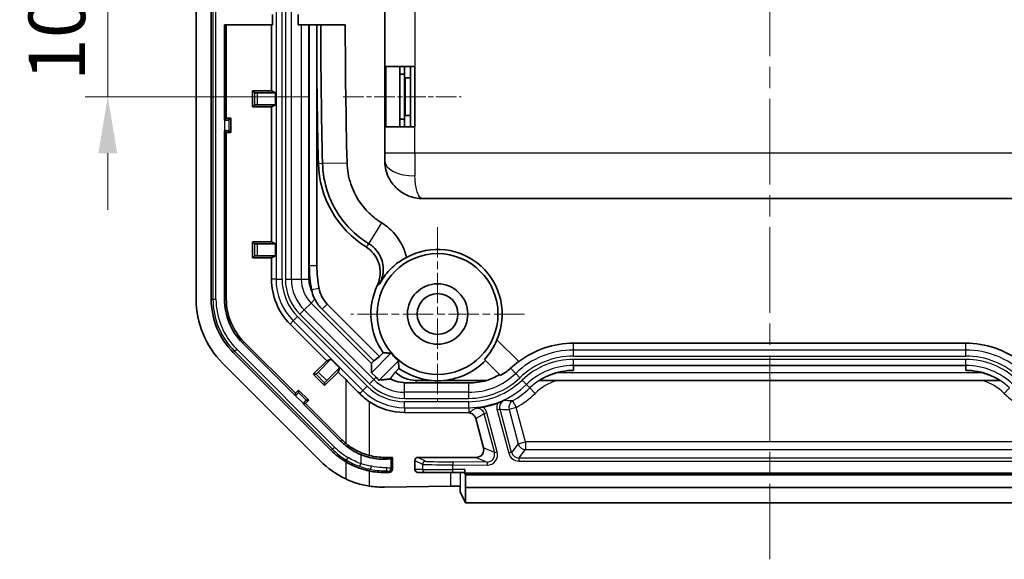
# Model space of a CAD drawing. Units: millimetres. Extents: x 1273 to 3649, y 1006 to 1427.
# Drawn here: x 3412 to 3477, y 1190 to 1226 of the extents above; entities that cross this region are included whole.
import ezdxf

# ---------------------------------------------------------------- set-up
doc = ezdxf.new("R2010")
doc.units = ezdxf.units.MM
doc.linetypes.add('CHAIN', pattern=[0.3543, 0.2362, -0.0295, 0.0591, -0.0295])
for name, color, linetype, lineweight in [('Center Mark (ISO)', 131, 'Continuous', 18), ('Centerline (ISO)', 131, 'Continuous', 18), ('Dimension (ISO)', 7, 'Continuous', 18), ('Visible (ISO)', 7, 'Continuous', 35), ('Visible Narrow (ISO)', 7, 'Continuous', 25)]:
    doc.layers.add(name, color=color, linetype=linetype, lineweight=lineweight)
doc.styles.add('Note Text (TK)', font='txt')
doc.dimstyles.new('Default - Method 1b (TK)', dxfattribs={"dimscale": 1.5, "dimtxt": 2.5, "dimasz": 2.5, "dimexe": 1, "dimexo": 1.5, "dimgap": 1, "dimtad": 1, "dimtoh": 1, "dimrnd": 1e-08, "dimdsep": 46, "dimtxsty": 'Note Text (TK)', "dimcen": 0.09, "dimdle": 5, "dimclrd": 100, "dimclre": 100, "dimclrt": 7, "dimadec": 1, "dimazin": 1, "dimtfac": 1, "dimtmove": 0, "dimatfit": 3, "dimfxl": 1, "dimtolj": 1, "dimlwd": -1, "dimlwe": -1, "dimarcsym": 0})

# ---------------------------------------------------------------- blocks, each defined once
blk = doc.blocks.new('*D192')
at = {"layer": 'Defpoints', "color": 0}
for p in [(3433.314, 1231.64), (3417.711, 1221.14), (3433.314, 1221.14)]:
    blk.add_point(p, dxfattribs=at)
at = {"layer": 'Dimension (ISO)', "color": 100}
for p, q in [((3417.711, 1235.39), (3417.711, 1239.14)), ((3431.064, 1231.64), (3416.211, 1231.64)), ((3417.711, 1231.64), (3417.711, 1221.14)), ((3431.064, 1221.14), (3416.211, 1221.14)), ((3417.711, 1217.39), (3417.711, 1213.64))]:
    blk.add_line(p, q, dxfattribs=at)
for points in [[(3417.086, 1235.39), (3418.336, 1235.39), (3417.711, 1231.64)], [(3417.086, 1217.39), (3418.336, 1217.39), (3417.711, 1221.14)]]:
    blk.add_solid(points, dxfattribs=at)
at = {"layer": 'Dimension (ISO)', "color": 7, "insert": (3414.336, 1222.171), "char_height": 3.75, "attachment_point": 4, "rotation": 90, "style": 'Note Text (TK)'}
blk.add_mtext('\\A1;10.5', dxfattribs=at)

msp = doc.modelspace()

# ---------------------------------------------------------------- linework, layer by layer
at = {"layer": 'Center Mark (ISO)', "linetype": 'CHAIN', "ltscale": 8.519156}
for p, q in [((3439.5643, 1212.4896), (3439.5643, 1200.9896)), ((3445.3143, 1206.7396), (3433.8143, 1206.7396))]:
    msp.add_line(p, q, dxfattribs=at)
at = {"layer": 'Centerline (ISO)', "linetype": 'CHAIN', "ltscale": 23.990969}
msp.add_line((3461.5643, 1322.9896), (3461.5643, 1190.4896), dxfattribs=at)
at = {"layer": 'Centerline (ISO)', "linetype": 'CHAIN', "ltscale": 5.778179}
msp.add_line((3433.3143, 1221.1396), (3441.1143, 1221.1396), dxfattribs=at)
at = {"layer": 'Visible (ISO)'}
for p, q in [((3423.5643, 1305.7543), (3423.5643, 1207.7249)), ((3424.5643, 1207.7249), (3424.5643, 1305.7543)), ((3436.0643, 1235.3896), (3436.0643, 1217.3896)), ((3428.6199, 1226.5896), (3428.6199, 1225.8896)), ((3430.3357, 1225.8896), (3430.3357, 1226.5896)), ((3425.442, 1225.8896), (3425.442, 1219.5896)), ((3428.6199, 1225.8896), (3425.442, 1225.8896)), ((3425.5643, 1219.7118), (3425.5643, 1225.8896)), ((3428.5588, 1225.8896), (3428.5588, 1221.5205)), ((3430.3357, 1225.8896), (3433.4462, 1225.8896)), ((3431.0643, 1225.8896), (3431.0643, 1209.9396)), ((3431.5643, 1209.9396), (3431.5643, 1222.5804)), ((3436.1278, 1219.1396), (3436.1278, 1223.1396)), ((3438.0643, 1223.1396), (3436.1278, 1223.1396)), ((3437.0643, 1222.6396), (3437.0643, 1223.1396)), ((3437.0643, 1222.6396), (3437.0643, 1219.6396)), ((3437.0643, 1222.6396), (3437.3643, 1222.6396)), ((3437.3643, 1222.6396), (3437.3643, 1223.1396)), ((3437.3643, 1222.6396), (3437.3643, 1219.6396)), ((3437.7643, 1219.1396), (3437.7643, 1223.1396)), ((3438.0643, 1223.1396), (3438.0643, 1219.1396)), ((3437.4127, 1222.3796), (3437.3643, 1222.3796)), ((3437.7643, 1222.3796), (3437.4127, 1222.3796)), ((3427.2934, 1220.4587), (3427.2934, 1221.5205)), ((3427.2934, 1221.5205), (3428.5588, 1221.5205)), ((3427.4225, 1221.3913), (3427.2934, 1221.5205)), ((3427.6225, 1221.3896), (3428.8206, 1221.3896)), ((3428.5588, 1221.5205), (3428.8206, 1221.3896)), ((3428.8206, 1221.3896), (3428.8206, 1220.5896)), ((3427.4225, 1220.5879), (3427.2934, 1220.4587)), ((3428.8206, 1220.5896), (3427.6225, 1220.5896)), ((3428.8206, 1220.5896), (3428.5588, 1220.4587)), ((3428.5588, 1220.4587), (3427.2934, 1220.4587)), ((3428.5588, 1220.4587), (3428.5588, 1211.5205)), ((3437.4127, 1219.8996), (3437.3643, 1219.8996)), ((3437.7643, 1219.8996), (3437.4127, 1219.8996)), ((3425.442, 1219.5896), (3425.5643, 1219.7118)), ((3425.442, 1219.5896), (3425.4523, 1219.5896)), ((3425.5643, 1219.7118), (3425.8643, 1219.7118)), ((3425.7522, 1219.5997), (3425.8643, 1219.7118)), ((3425.8643, 1219.7118), (3425.8643, 1218.7674)), ((3437.0643, 1219.1396), (3437.0643, 1219.6396)), ((3437.0643, 1219.6396), (3437.3643, 1219.6396)), ((3437.3643, 1219.1396), (3437.3643, 1219.6396)), ((3425.442, 1218.8896), (3425.442, 1207.7249)), ((3425.4523, 1218.8896), (3425.442, 1218.8896)), ((3425.5643, 1218.7674), (3425.442, 1218.8896)), ((3425.5643, 1207.7249), (3425.5643, 1218.7674)), ((3425.8643, 1218.7674), (3425.5643, 1218.7674)), ((3425.7522, 1218.8795), (3425.8643, 1218.7674)), ((3436.1278, 1219.1396), (3438.0643, 1219.1396)), ((3436.0643, 1216.8896), (3436.0643, 1217.3896)), ((3438.5643, 1214.3896), (3484.5643, 1214.3896)), ((3427.2934, 1210.4587), (3427.2934, 1211.5205)), ((3427.2934, 1211.5205), (3428.5588, 1211.5205)), ((3427.4225, 1211.3913), (3427.2934, 1211.5205)), ((3428.5588, 1211.5205), (3428.8206, 1211.3896)), ((3427.6225, 1211.3896), (3428.8206, 1211.3896)), ((3428.8206, 1211.3896), (3428.8206, 1210.5896)), ((3427.4225, 1210.5879), (3427.2934, 1210.4587)), ((3428.5588, 1210.4587), (3427.2934, 1210.4587)), ((3428.8206, 1210.5896), (3427.6225, 1210.5896)), ((3428.8206, 1210.5896), (3428.5588, 1210.4587)), ((3428.5588, 1210.4587), (3428.5588, 1209.0504)), ((3431.9178, 1207.0573), (3435.3334, 1203.6417)), ((3432.2572, 1207.3967), (3435.7202, 1203.9337)), ((3429.7906, 1206.0767), (3432.2205, 1203.6467)), ((3430.1446, 1201.4877), (3426.7358, 1204.8965)), ((3444.9399, 1203.5853), (3443.4897, 1205.0355)), ((3426.6494, 1204.81), (3430.1446, 1201.3149)), ((3448.5643, 1204.811), (3474.5643, 1204.811)), ((3432.514, 1197.7041), (3426.0287, 1204.1893)), ((3431.3257, 1202.7519), (3432.2205, 1203.6467)), ((3431.651, 1202.8921), (3432.4982, 1203.7393)), ((3432.2205, 1203.6467), (3432.4982, 1203.7393)), ((3432.4982, 1203.7393), (3433.0639, 1203.1736)), ((3436.4744, 1204.1447), (3435.1821, 1202.8524)), ((3435.3334, 1203.6417), (3435.7202, 1203.9337)), ((3435.6868, 1202.3672), (3436.9694, 1203.6497)), ((3435.7202, 1203.9337), (3435.9638, 1204.1774)), ((3442.6769, 1203.727), (3443.7345, 1202.6694)), ((3425.3216, 1203.4822), (3431.8069, 1196.997)), ((3433.0639, 1203.1736), (3432.2167, 1202.3264)), ((3433.0639, 1203.1736), (3432.9713, 1202.8959)), ((3435.1821, 1202.8524), (3435.1821, 1203.4705)), ((3437.0021, 1203.1392), (3436.7587, 1202.8958)), ((3448.5643, 1203.3327), (3448.5643, 1203.3396)), ((3448.5643, 1203.3396), (3474.5643, 1203.3396)), ((3448.5643, 1203.0167), (3448.5643, 1203.3327)), ((3448.5643, 1202.9992), (3448.5643, 1203.0167)), ((3474.5643, 1203.3327), (3474.5643, 1203.3396)), ((3474.5643, 1203.3327), (3474.5643, 1203.0167)), ((3474.5643, 1203.0167), (3474.5643, 1202.9992)), ((3431.5084, 1202.7519), (3431.3257, 1202.7519)), ((3432.0765, 1202.0011), (3431.3257, 1202.7519)), ((3432.9713, 1202.8959), (3432.0765, 1202.0011)), ((3432.9713, 1202.8959), (3433.4748, 1202.3924)), ((3435.4849, 1202.5495), (3435.1821, 1202.8524)), ((3436.456, 1202.4943), (3436.4053, 1202.4437)), ((3438.1427, 1202.3396), (3439.1544, 1202.3396)), ((3439.9741, 1202.3396), (3442.8218, 1202.3396)), ((3446.3165, 1202.3396), (3476.812, 1202.3396)), ((3430.1446, 1201.4877), (3430.3567, 1201.6999)), ((3430.3567, 1201.6999), (3431.0245, 1201.032)), ((3430.3567, 1201.5413), (3430.3567, 1201.6999)), ((3432.0765, 1202.1837), (3432.0765, 1202.0011)), ((3441.6245, 1202.1739), (3438.1427, 1202.1739)), ((3430.1446, 1201.3149), (3430.1446, 1201.4877)), ((3430.1446, 1201.3149), (3430.1518, 1201.3222)), ((3431.0245, 1201.032), (3430.8124, 1200.8199)), ((3430.866, 1201.032), (3431.0245, 1201.032)), ((3430.6468, 1200.8272), (3430.6395, 1200.8199)), ((3430.6395, 1200.8199), (3433.1347, 1198.3248)), ((3430.8124, 1200.8199), (3430.6395, 1200.8199)), ((3433.2211, 1198.4112), (3430.8124, 1200.8199)), ((3437.375, 1200.2162), (3441.6158, 1200.1915)), ((3442.6058, 1197.8715), (3442.0904, 1199.8183)), ((3436.5643, 1197.2396), (3436.0495, 1197.2396)), ((3436.4829, 1197.1592), (3436.5643, 1197.2396)), ((3436.5643, 1196.4372), (3436.5643, 1197.2396)), ((3442.1264, 1197.2396), (3438.2631, 1197.2396)), ((3438.0643, 1197.0385), (3438.0643, 1196.4396)), ((3441.3665, 1196.1896), (3441.3665, 1196.4396)), ((3436.0495, 1196.2396), (3436.3644, 1196.2396)), ((3438.2621, 1196.2396), (3438.7645, 1196.2396)), ((3440.5634, 1196.2396), (3438.7645, 1196.2396)), ((3440.5634, 1196.2396), (3441.363, 1196.2396)), ((3441.3665, 1196.1896), (3441.4189, 1196.0848)), ((3441.3665, 1196.1896), (3481.762, 1196.1896)), ((3441.4189, 1196.0848), (3441.4189, 1195.2396)), ((3441.4189, 1196.0848), (3481.7096, 1196.0848)), ((3440.4191, 1195.3418), (3436.0495, 1195.269)), ((3441.0643, 1195.3238), (3441.0643, 1194.9095)), ((3441.4189, 1195.2396), (3441.4102, 1194.2396)), ((3481.7096, 1195.2396), (3441.4189, 1195.2396)), ((3441.4102, 1194.2396), (3441.0771, 1194.9058)), ((3481.7184, 1194.2396), (3441.4102, 1194.2396))]:
    msp.add_line(p, q, dxfattribs=at)
for radius in [4, 2, 1.35]:
    msp.add_circle((3439.5643, 1206.7396), radius, dxfattribs=at)
for centre, radius, start, end in [((3824.3268, 1226.3896), 392.781, 180.555659, 181.410785), ((3437.6143, 1222.9841), 0.25, 141.538933, 180), ((3438.3813, 1216.8846), 6.7185, 181.410785, 238.053145), ((3439.5643, 1206.7396), 4.2794, 336.533356, 118.815504), ((3439.5643, 1209.9396), 8.5, 180, 190.842808), ((3439.5643, 1209.9396), 8, 180, 190.842808), ((3432.7643, 1209.0504), 4.2055, 180, 225), ((3433.6714, 1208.8109), 2.5, 190.842808, 193.883274), ((3433.6714, 1208.8109), 2, 190.842808, 225), ((3439.5643, 1206.7396), 4.419, 154.67128, 215.437223), ((3429.5643, 1207.7249), 6, 180, 225), ((3429.5643, 1207.7249), 5, 180, 225), ((3429.5643, 1207.7249), 4.1222, 180, 225), ((3429.5643, 1207.7249), 4, 180, 225), ((3448.5643, 1198.8396), 5.9714, 90, 127.369668), ((3474.5643, 1198.8396), 5.9714, 52.630332, 90), ((3439.5643, 1206.7396), 4.0349, 220.023754, 229.976246), ((3439.5643, 1206.7396), 4.419, 275.321917, 315.916848), ((3439.5643, 1206.7396), 4.419, 234.562777, 264.678083), ((3448.5643, 1198.8396), 4.1596, 90, 105.924336), ((3474.5643, 1198.8396), 4.1596, 74.075664, 90), ((3437.375, 1204.4396), 2.673, 225, 230.833449), ((3437.375, 1204.4396), 2.219, 244.087329, 250.369987), ((3438.1427, 1204.3396), 2.5, 227.570407, 232.752751), ((3438.1427, 1204.3396), 2, 226.211209, 270), ((3441.6245, 1206.0396), 3.8889, 287.930781, 301.752972), ((3441.6245, 1206.0396), 5.5436, 279.792819, 290.240848), ((3436.0495, 1201.2396), 4, 225, 229.932702), ((3436.0495, 1201.2396), 4.1222, 225, 229.932702), ((3436.0495, 1201.2396), 5, 225, 239.005917), ((3436.0495, 1201.2396), 4, 255.617015, 270), ((3436.0495, 1201.2396), 6, 225, 244.58798), ((3436.0495, 1201.2396), 5, 258.537778, 270)]:
    msp.add_arc(centre, radius, start, end, dxfattribs=at)
for centre, major_axis, ratio, start_param, end_param in [((3427.6225, 1221.3913), (-0.2, 0), 0.0087269, 0.0087266, 1.5707963), ((3427.6225, 1220.5879), (0.2, 0), 0.0087269, 1.5707963, 3.132866), ((3425.4523, 1219.6001), (-0.3, 0), 0.0349208, 1.5707963, 3.1066861), ((3425.4523, 1218.8791), (0.3, 0), 0.0349208, 0.0349066, 1.5707963), ((3427.6225, 1211.3913), (-0.2, 0), 0.0087269, 0.0087266, 1.5707963), ((3427.6225, 1210.5879), (0.2, 0), 0.0087269, 1.5707963, 3.132866), ((3439.4571, 1206.6324), (-3.0685, -3.0685), 0.9993901, 1.6220341, 1.9789079), ((3435.5358, 1203.8235), (-0.3536, -0.3536), 0.0349208, 5.2867173, 6.2482787), ((3448.416, 1198.6913), (4.2472, 4.2472), 0.9993901, 1.4030833, 1.5174814), ((3441.7236, 1206.1387), (2.8371, 2.8371), 0.9993901, 4.4524436, 4.6590741), ((3431.6498, 1202.8933), (-0.1414, -0.1414), 0.0087269, 0.0087266, 1.5707963), ((3432.218, 1202.3251), (0.1414, 0.1414), 0.0087269, 1.5707963, 3.132866), ((3433.4748, 1202.269), (4.9996, -5.0011), 0.0123407, 1.3969761, 1.5831402), ((3439.5643, 1206.1976), (0, 3.8802), 0.9901963, 3.0347101, 3.2484752), ((3441.6245, 1206.6673), (0, 4.4934), 0.9901963, 3.1415927, 3.4140388), ((3430.1444, 1201.3296), (-0.2121, -0.2121), 0.0349208, 1.5707963, 3.1066861), ((3430.6542, 1200.8198), (0.2121, 0.2121), 0.0349208, 0.0349066, 1.5707963), ((3437.3996, 1204.4396), (4.2236, 0), 0.9999831, 4.1241454, 4.7065706), ((3442.129, 1197.7397), (0.0938, 0.4915), 0.9862492, 3.3276407, 5.1652144), ((3434.4841, 1197.1849), (-2, 0.0233), 0.034916, 2.4701946, 3.107093), ((3438.2621, 1197.0396), (0.0434, 0.1954), 0.9877857, 0.2160682, 1.7920694), ((3436.3618, 1196.4397), (0.1856, -0.0823), 0.9828149, 5.1360748, 6.6940276), ((3438.2621, 1196.4396), (0, 0.2), 0.9890962, 1.5707963, 3.1415927), ((3441.363, 1196.4396), (0, -0.2), 0.0174551, 0, 1.5707963), ((3435.95, 1201.2396), (5.9723, 0), 0.9998611, 4.5621204, 4.7290564), ((3440.5772, 1195.3181), (0.5, 0), 0.05, 0.2281544, 1.8925469), ((3440.5772, 1194.9055), (0.5, 0), 0.0349208, 0.0174533, 0.2281544)]:
    msp.add_ellipse(centre, major_axis=major_axis, ratio=ratio, start_param=start_param, end_param=end_param, dxfattribs=at)
for points, weights in [([(3431.5643, 1222.5804), (3431.5643, 1224.2351), (3431.5643, 1225.8896)], [1, 1.00002042748, 1.00002310891]), ([(3436.7587, 1202.8958), (3436.6239, 1202.7171), (3436.456, 1202.4943)], [1, 1.00612047571, 1.00000883806]), ([(3438.1427, 1202.1739), (3437.7676, 1202.1739), (3437.375, 1202.1902)], [1.0663915082, 1.0663915082, 1.04223902427])]:
    msp.add_rational_spline(points, weights, degree=2, dxfattribs=at)
for points, degree in [([(3431.8209, 1225.8896), (3431.8248, 1222.8349), (3431.8643, 1219.7816), (3431.9396, 1216.726)], 3), ([(3433.5643, 1216.766), (3433.4894, 1219.8083), (3433.45, 1222.8482), (3433.4462, 1225.8896)], 3), ([(3431.2444, 1208.211), (3431.2881, 1208.0342), (3431.3512, 1207.8687), (3431.4302, 1207.7163)], 3), ([(3435.9638, 1204.1774), (3436.2246, 1204.1556), (3436.4744, 1204.1447)], 2), ([(3436.9694, 1203.6497), (3436.9802, 1203.3999), (3437.0021, 1203.1392)], 2), ([(3436.4053, 1202.4437), (3436.065, 1202.3864), (3435.6868, 1202.3672)], 2)]:
    msp.add_open_spline(points, degree=degree, dxfattribs=at)
for points, knots in [([(3431.9396, 1216.726), (3431.9555, 1216.0818), (3432.0686, 1215.4405), (3432.6027, 1213.8529), (3433.1698, 1212.9573), (3434.2477, 1211.9196), (3434.6179, 1211.6335), (3435.0148, 1211.3903)], [10.99216583, 10.99216583, 10.99216583, 10.99216583, 11.13663966, 11.13663966, 11.36779779, 11.36779779, 11.47216771, 11.47216771, 11.47216771, 11.47216771]), ([(3435.8639, 1212.7761), (3435.5671, 1212.9579), (3435.2903, 1213.1719), (3434.4843, 1213.9478), (3434.0602, 1214.6176), (3433.6608, 1215.8047), (3433.5762, 1216.2843), (3433.5643, 1216.766)], [-11.47216771, -11.47216771, -11.47216771, -11.47216771, -11.36779779, -11.36779779, -11.13663966, -11.13663966, -10.99216583, -10.99216583, -10.99216583, -10.99216583]), ([(3436.0643, 1216.8896), (3436.0643, 1216.7324), (3436.0792, 1216.5794), (3436.1495, 1216.2001), (3436.2231, 1215.9872), (3436.4432, 1215.535), (3436.6075, 1215.3124), (3437.0327, 1214.8835), (3437.3134, 1214.7022), (3437.9138, 1214.4526), (3438.2402, 1214.3896), (3438.5643, 1214.3896)], [0, 0, 0, 0, 0.01089184, 0.01089184, 0.02831878, 0.02831878, 0.05193905, 0.05193905, 0.0837032, 0.0837032, 0.11738026, 0.11738026, 0.11738026, 0.11738026]), ([(3437.5017, 1210.4891), (3437.4999, 1210.4966), (3437.4982, 1210.5041), (3437.4328, 1210.7854), (3437.3371, 1211.0516), (3437.212, 1211.3033), (3437.187, 1211.3536), (3437.1608, 1211.4033), (3437.1061, 1211.5015), (3437.0776, 1211.55), (3437.0481, 1211.5977), (3436.86, 1211.9013), (3436.6266, 1212.1768), (3436.204, 1212.5472), (3436.0388, 1212.6689), (3435.8639, 1212.7761)], [-11.76104302, -11.76104302, -11.76104302, -11.76104302, -11.75872643, -11.75872643, -11.67444327, -11.67444327, -11.67444327, -11.65758664, -11.65758664, -11.64073001, -11.64073001, -11.64073001, -11.53360218, -11.53360218, -11.47216771, -11.47216771, -11.47216771, -11.47216771]), ([(3435.57, 1208.6301), (3435.6826, 1208.8679), (3435.7476, 1209.1255), (3435.7746, 1209.6493), (3435.7369, 1209.9106), (3435.5753, 1210.3685), (3435.4657, 1210.5657), (3435.1852, 1210.9153), (3435.0165, 1211.0651), (3434.8263, 1211.1837)], [0, 0, 0, 0, 0.07892584, 0.07892584, 0.15737997, 0.15737997, 0.22462346, 0.22462346, 0.29186701, 0.29186701, 0.29186701, 0.29186701]), ([(3435.0148, 1211.3903), (3435.1112, 1211.3315), (3435.2023, 1211.2647), (3435.4351, 1211.061), (3435.5634, 1210.9093), (3435.6667, 1210.742), (3435.6829, 1210.7157), (3435.6985, 1210.689), (3435.7285, 1210.6348), (3435.7429, 1210.6074), (3435.7566, 1210.5796), (3435.8251, 1210.4409), (3435.8773, 1210.2939), (3435.9463, 1209.9916), (3435.9632, 1209.8363), (3435.9619, 1209.681), (3435.9607, 1209.5256), (3435.9414, 1209.3702), (3435.8679, 1209.0677), (3435.8137, 1208.9205), (3435.7434, 1208.7812), (3435.7379, 1208.7702), (3435.7322, 1208.7593), (3435.7265, 1208.7484)], [11.47216771, 11.47216771, 11.47216771, 11.47216771, 11.53360218, 11.53360218, 11.64073001, 11.64073001, 11.64073001, 11.65758664, 11.65758664, 11.67444327, 11.67444327, 11.67444327, 11.75872643, 11.75872643, 11.84300959, 11.84300959, 11.84300959, 11.92729275, 11.92729275, 12.01157592, 12.01157592, 12.01157592, 12.01820508, 12.01820508, 12.01820508, 12.01820508]), ([(3437.5017, 1210.4891), (3437.2444, 1210.3572), (3436.995, 1210.196), (3436.4836, 1209.7797), (3436.2417, 1209.5226), (3435.9819, 1209.17), (3435.9219, 1209.0819), (3435.8334, 1208.9392), (3435.8031, 1208.8878), (3435.7576, 1208.8065), (3435.7419, 1208.7776), (3435.7265, 1208.7484)], [0, 0, 0, 0, 0.11304781, 0.11304781, 0.24819503, 0.24819503, 0.2899466, 0.2899466, 0.31257199, 0.31257199, 0.32488273, 0.32488273, 0.32488273, 0.32488273]), ([(3431.4302, 1207.7163), (3431.4338, 1207.7093), (3431.4374, 1207.7024), (3431.5664, 1207.4595), (3431.7352, 1207.2399), (3431.9178, 1207.0573)], [0.325835879, 0.325835879, 0.325835879, 0.325835879, 0.328109298, 0.328109298, 0.405564265, 0.405564265, 0.405564265, 0.405564265]), ([(3437.375, 1202.1902), (3437.3349, 1202.1918), (3437.2951, 1202.1946), (3437.2557, 1202.1983), (3437.0536, 1202.2174), (3436.8399, 1202.2655), (3436.6296, 1202.3495)], [-0.01831432, -0.01831432, -0.01831432, -0.01831432, 0, 0, 0, 0.09403258, 0.09403258, 0.09403258, 0.09403258]), ([(3447.423, 1202.8396), (3447.1558, 1202.7634), (3446.9022, 1202.6609), (3446.6261, 1202.5206), (3446.5693, 1202.4901), (3446.4661, 1202.4318), (3446.4196, 1202.4039), (3446.3652, 1202.3705), (3446.3472, 1202.3592), (3446.3228, 1202.3437), (3446.3165, 1202.3396), (3446.3165, 1202.3396)], [-0.38595616, -0.38595616, -0.38595616, -0.38595616, -0.30727516, -0.30727516, -0.28827321, -0.28827321, -0.26927126, -0.26927126, -0.25863738, -0.25863738, -0.2480035, -0.2480035, -0.2480035, -0.2480035]), ([(3476.812, 1202.3396), (3476.812, 1202.3396), (3476.8057, 1202.3437), (3476.7813, 1202.3592), (3476.7633, 1202.3705), (3476.709, 1202.4039), (3476.6625, 1202.4318), (3476.5592, 1202.4901), (3476.5024, 1202.5206), (3476.2264, 1202.6609), (3475.9727, 1202.7634), (3475.7055, 1202.8396)], [0.2480035, 0.2480035, 0.2480035, 0.2480035, 0.25863738, 0.25863738, 0.26927126, 0.26927126, 0.28827321, 0.28827321, 0.30727516, 0.30727516, 0.38595616, 0.38595616, 0.38595616, 0.38595616]), ([(3435.0559, 1200.926), (3434.9703, 1200.9831), (3434.8875, 1201.0429), (3434.6675, 1201.2135), (3434.5305, 1201.334), (3434.4003, 1201.4648)], [2.717301204, 2.717301204, 2.717301204, 2.717301204, 2.74800439, 2.74800439, 2.802798841, 2.802798841, 2.802798841, 2.802798841]), ([(3443.5424, 1200.8383), (3443.579, 1200.8518), (3443.6153, 1200.8655), (3443.7659, 1200.9238), (3443.8733, 1200.969), (3443.9724, 1201.0139), (3443.9731, 1201.0142), (3443.9737, 1201.0145)], [0, 0, 0, 0, 0.011672957, 0.011672957, 0.049937372, 0.049937372, 0.050196536, 0.050196536, 0.050196536, 0.050196536]), ([(3442.1058, 1200.5135), (3442.1066, 1200.5135), (3442.1073, 1200.5136), (3442.2069, 1200.5235), (3442.307, 1200.536), (3442.4538, 1200.5579), (3442.5084, 1200.5666), (3442.5674, 1200.5767)], [-0.000263289, -0.000263289, -0.000263289, -0.000263289, 0, 0, 0.035717205, 0.035717205, 0.049516441, 0.049516441, 0.049516441, 0.049516441]), ([(3442.0904, 1199.8183), (3442.0742, 1199.8796), (3442.0467, 1199.9368), (3441.9714, 1200.0398), (3441.9235, 1200.0839), (3441.8307, 1200.1413), (3441.7893, 1200.1597), (3441.7038, 1200.1844), (3441.6599, 1200.1909), (3441.6158, 1200.1915)], [0, 0, 0, 0, 0.019085261, 0.019085261, 0.038983626, 0.038983626, 0.053087516, 0.053087516, 0.067003956, 0.067003956, 0.067003956, 0.067003956]), ([(3433.3961, 1198.0849), (3433.6397, 1197.8801), (3433.9057, 1197.7037), (3434.2857, 1197.5094), (3434.3841, 1197.4637), (3434.4841, 1197.4219)], [0, 0, 0, 0, 0.09546392, 0.09546392, 0.12802462, 0.12802462, 0.12802462, 0.12802462]), ([(3435.0559, 1197.365), (3434.8258, 1197.424), (3434.5986, 1197.5048), (3434.1864, 1197.6931), (3433.973, 1197.8121), (3433.6691, 1198.0226), (3433.569, 1198.0992), (3433.4748, 1198.1784)], [1.73924434, 1.73924434, 1.73924434, 1.73924434, 1.8098294, 1.8098294, 1.8771217, 1.8771217, 1.91174397, 1.91174397, 1.91174397, 1.91174397]), ([(3435.024, 1197.2404), (3434.8747, 1197.2789), (3434.7242, 1197.3272), (3434.5448, 1197.397), (3434.5144, 1197.4093), (3434.4841, 1197.4219)], [-0.191007533, -0.191007533, -0.191007533, -0.191007533, -0.142929714, -0.142929714, -0.133066228, -0.133066228, -0.133066228, -0.133066228]), ([(3436.0495, 1197.1232), (3435.9048, 1197.1185), (3435.7298, 1197.1227), (3435.3723, 1197.1642), (3435.2009, 1197.1948), (3435.024, 1197.2404)], [-0.12664818, -0.12664818, -0.12664818, -0.12664818, -0.05680364, -0.05680364, 0, 0, 0, 0]), ([(3433.4748, 1196.9535), (3433.5254, 1196.9231), (3433.5759, 1196.894), (3433.9894, 1196.6648), (3434.407, 1196.4976), (3434.9009, 1196.3727), (3434.9786, 1196.355), (3435.0559, 1196.3393)], [0.49481751, 0.49481751, 0.49481751, 0.49481751, 0.51195777, 0.51195777, 0.63669706, 0.63669706, 0.66000269, 0.66000269, 0.66000269, 0.66000269]), ([(3433.4748, 1195.8201), (3433.6986, 1195.7138), (3433.9328, 1195.6207), (3434.4662, 1195.4486), (3434.7675, 1195.3791), (3435.0559, 1195.3355)], [1.45995875, 1.45995875, 1.45995875, 1.45995875, 1.53046663, 1.53046663, 1.61897969, 1.61897969, 1.61897969, 1.61897969])]:
    msp.add_open_spline(points, degree=3, knots=knots, dxfattribs=at)
at = {"layer": 'Visible Narrow (ISO)'}
for p, q in [((3424.6797, 1305.7543), (3424.6797, 1207.7249)), ((3424.8796, 1207.7249), (3424.8796, 1305.7543)), ((3428.8574, 1304.4288), (3428.8574, 1209.0504)), ((3429.2573, 1209.0504), (3429.2573, 1304.4288)), ((3429.478, 1304.4288), (3429.478, 1209.0504)), ((3429.8777, 1209.0504), (3429.8777, 1304.4288)), ((3438.0643, 1229.6396), (3438.0643, 1223.1396)), ((3430.5284, 1225.8896), (3430.5284, 1209.0504)), ((3431.0281, 1209.0504), (3431.0281, 1225.8896)), ((3437.4127, 1222.3796), (3437.4127, 1219.8996)), ((3427.4225, 1221.3913), (3427.4225, 1220.5879)), ((3427.6225, 1220.5896), (3427.6225, 1221.3896)), ((3425.4523, 1219.5896), (3425.4523, 1218.8896)), ((3425.7522, 1218.8795), (3425.7522, 1219.5997)), ((3438.0643, 1217.3896), (3438.0643, 1219.1396)), ((3438.0643, 1217.3896), (3436.0643, 1217.3896)), ((3438.0643, 1217.3896), (3438.0643, 1215.8896)), ((3485.0643, 1217.3896), (3438.0643, 1217.3896)), ((3431.6649, 1216.7192), (3431.9396, 1216.726)), ((3431.9396, 1216.726), (3433.5643, 1216.766)), ((3435.0148, 1211.3903), (3435.8639, 1212.7761)), ((3427.4225, 1211.3913), (3427.4225, 1210.5879)), ((3427.6225, 1210.5896), (3427.6225, 1211.3896)), ((3431.5643, 1209.9396), (3431.0643, 1209.9396)), ((3428.8574, 1209.0504), (3428.5588, 1209.0504)), ((3428.8574, 1209.0504), (3429.2573, 1209.0504)), ((3429.478, 1209.0504), (3429.8777, 1209.0504)), ((3429.8777, 1209.0504), (3430.5284, 1209.0504)), ((3430.5284, 1209.0504), (3431.0281, 1209.0504)), ((3431.7071, 1208.4347), (3431.216, 1208.3406)), ((3424.6797, 1207.7249), (3424.5643, 1207.7249)), ((3424.6797, 1207.7249), (3424.8796, 1207.7249)), ((3425.442, 1207.7249), (3425.5643, 1207.7249)), ((3431.1833, 1207.4693), (3431.4302, 1207.7163)), ((3430.4405, 1206.7266), (3430.7232, 1207.0093)), ((3430.7232, 1207.0093), (3431.1833, 1207.4693)), ((3435.334, 1202.3985), (3430.7232, 1207.0093)), ((3431.1833, 1207.4693), (3435.1821, 1203.4705)), ((3432.2572, 1207.3967), (3431.9178, 1207.0573)), ((3430.0017, 1206.2878), (3429.7906, 1206.0767)), ((3430.0017, 1206.2878), (3430.2845, 1206.5706)), ((3430.0017, 1206.2878), (3434.6125, 1201.677)), ((3434.8953, 1201.9598), (3430.2845, 1206.5706)), ((3430.4405, 1206.7266), (3435.0513, 1202.1159)), ((3426.6494, 1204.81), (3426.7358, 1204.8965)), ((3426.1104, 1204.271), (3426.0287, 1204.1893)), ((3426.1104, 1204.271), (3426.2517, 1204.4123)), ((3426.1104, 1204.271), (3432.5957, 1197.7857)), ((3432.737, 1197.9271), (3426.2517, 1204.4123)), ((3448.5643, 1204.3531), (3448.5643, 1204.811)), ((3448.5643, 1203.9533), (3448.5643, 1204.3531)), ((3474.5643, 1204.3531), (3448.5643, 1204.3531)), ((3474.5643, 1204.3531), (3474.5643, 1204.811)), ((3474.5643, 1203.9533), (3474.5643, 1204.3531)), ((3448.5643, 1203.9533), (3474.5643, 1203.9533)), ((3448.5643, 1203.3396), (3448.5643, 1203.7327)), ((3474.5643, 1203.7327), (3448.5643, 1203.7327)), ((3474.5643, 1203.3396), (3474.5643, 1203.7327)), ((3444.4037, 1203.1562), (3444.7381, 1202.8093)), ((3431.5084, 1202.7519), (3432.0765, 1202.1837)), ((3432.2167, 1202.3264), (3431.651, 1202.8921)), ((3433.4748, 1202.3924), (3433.4748, 1198.1784)), ((3435.0513, 1202.1159), (3435.334, 1202.3985)), ((3435.334, 1202.3985), (3435.4849, 1202.5495)), ((3438.1427, 1202.1739), (3438.1427, 1202.3396)), ((3445.0155, 1202.5215), (3444.7381, 1202.8093)), ((3445.4461, 1202.0747), (3445.1686, 1202.3626)), ((3475.7055, 1202.8396), (3447.423, 1202.8396)), ((3434.6125, 1201.677), (3434.4003, 1201.4648)), ((3434.6125, 1201.677), (3434.8953, 1201.9598)), ((3437.375, 1201.5531), (3437.375, 1202.1902)), ((3441.6245, 1201.5531), (3441.6245, 1202.1739)), ((3445.4461, 1202.0747), (3445.6716, 1201.8407)), ((3446.0186, 1201.4808), (3445.6716, 1201.8407)), ((3477.11, 1201.4808), (3477.4569, 1201.8407)), ((3430.1518, 1201.3222), (3430.6468, 1200.8272)), ((3430.866, 1201.032), (3430.3567, 1201.5413)), ((3441.6245, 1201.5531), (3437.375, 1201.5531)), ((3437.375, 1201.1533), (3437.375, 1201.5531)), ((3437.375, 1201.1533), (3441.6245, 1201.1533)), ((3441.6245, 1201.1533), (3441.6245, 1201.5531)), ((3444.5295, 1200.9828), (3444.7785, 1200.5493)), ((3435.0559, 1197.365), (3435.0559, 1200.926)), ((3437.375, 1200.5327), (3437.375, 1200.9327)), ((3441.6245, 1200.9327), (3437.375, 1200.9327)), ((3437.375, 1200.5327), (3441.6245, 1200.5327)), ((3437.375, 1200.5327), (3437.375, 1200.2162)), ((3441.6245, 1200.5327), (3441.6245, 1200.9327)), ((3441.6245, 1200.5327), (3441.6245, 1200.1982)), ((3443.7023, 1200.4324), (3443.5093, 1200.3806)), ((3443.5093, 1200.3806), (3444.2771, 1197.5149)), ((3444.4702, 1197.5667), (3443.7023, 1200.4324)), ((3444.7785, 1200.5493), (3444.2958, 1200.42)), ((3444.2958, 1200.42), (3444.9076, 1198.1367)), ((3445.3903, 1198.2661), (3444.7785, 1200.5493)), ((3442.6322, 1200.145), (3442.8253, 1200.1967)), ((3442.6322, 1200.145), (3443.3248, 1197.5605)), ((3443.5178, 1197.6122), (3442.8253, 1200.1967)), ((3433.1347, 1198.3248), (3433.2211, 1198.4112)), ((3432.5957, 1197.7857), (3432.514, 1197.7041)), ((3432.5957, 1197.7857), (3432.737, 1197.9271)), ((3433.3961, 1198.0849), (3433.4748, 1198.1784)), ((3443.3248, 1197.5605), (3442.6058, 1197.8715)), ((3444.9076, 1198.1367), (3444.4702, 1197.5667)), ((3444.9076, 1198.1367), (3445.3903, 1198.2661)), ((3444.9529, 1197.1963), (3445.3903, 1197.7664)), ((3477.7382, 1198.2661), (3445.3903, 1198.2661)), ((3445.3903, 1198.2661), (3445.3903, 1197.7664)), ((3445.3903, 1197.7664), (3477.7382, 1197.7664)), ((3433.5343, 1197.0525), (3433.6372, 1197.2238)), ((3434.4841, 1197.4219), (3434.4841, 1196.8273)), ((3435.024, 1197.2404), (3435.0559, 1197.365)), ((3436.0495, 1197.1232), (3436.0495, 1197.2396)), ((3436.4829, 1196.5176), (3436.4829, 1197.1592)), ((3438.7657, 1196.9855), (3438.2631, 1197.2396)), ((3442.1264, 1197.2396), (3442.8387, 1196.9314)), ((3443.3248, 1197.5605), (3443.5178, 1197.6122)), ((3444.4702, 1197.5667), (3444.2771, 1197.5149)), ((3444.9529, 1197.1963), (3444.9529, 1196.9964)), ((3478.1757, 1197.1963), (3444.9529, 1197.1963)), ((3433.5343, 1197.0525), (3433.4748, 1196.9535)), ((3433.4748, 1196.9535), (3433.4748, 1195.8201)), ((3434.4185, 1196.6385), (3434.4841, 1196.8273)), ((3435.0799, 1196.4573), (3435.0559, 1196.3393)), ((3436.5643, 1196.4372), (3436.4829, 1196.5176)), ((3438.0643, 1197.0385), (3438.5647, 1196.7855)), ((3438.5647, 1196.4396), (3438.0643, 1196.4396)), ((3438.5647, 1196.7855), (3438.5647, 1196.4396)), ((3438.5647, 1196.4396), (3440.5634, 1196.4396)), ((3440.5646, 1196.9447), (3440.5634, 1196.7447)), ((3440.5634, 1196.7447), (3442.8375, 1196.7315)), ((3440.5634, 1196.4396), (3440.5634, 1196.7447)), ((3441.3665, 1196.4396), (3440.5634, 1196.4396)), ((3440.5634, 1196.2396), (3440.5634, 1196.4396)), ((3442.8387, 1196.9314), (3440.5646, 1196.9447)), ((3442.8387, 1196.9314), (3442.8375, 1196.7315)), ((3444.9529, 1196.9964), (3478.1757, 1196.9964)), ((3435.0559, 1195.3355), (3435.0559, 1196.3393)), ((3436.0495, 1196.3439), (3436.0495, 1196.2396)), ((3436.2854, 1196.3177), (3436.3644, 1196.2396)), ((3440.4191, 1196.2396), (3440.4191, 1195.3418)), ((3441.0771, 1194.9058), (3441.0771, 1196.2396))]:
    msp.add_line(p, q, dxfattribs=at)
for centre, radius, start, end in [((3432.7643, 1209.0504), 3.9069, 180, 225), ((3432.7643, 1209.0504), 3.5069, 180, 225), ((3432.7643, 1209.0504), 3.2863, 180, 225), ((3432.7643, 1209.0504), 2.8865, 180, 225), ((3432.7643, 1209.0504), 2.2359, 180, 225), ((3432.7643, 1209.0504), 1.7362, 180, 208.909133), ((3429.5643, 1207.7249), 4.8845, 180, 225), ((3429.5643, 1207.7249), 4.6846, 180, 225), ((3448.5643, 1198.8396), 5.5135, 90, 133.94552), ((3474.5643, 1198.8396), 5.5135, 46.05448, 90), ((3448.5643, 1198.8396), 5.1137, 90, 133.94552), ((3448.5643, 1198.8396), 4.8931, 90, 133.94552), ((3474.5643, 1198.8396), 5.1137, 46.05448, 90), ((3474.5643, 1198.8396), 4.8931, 46.05448, 90), ((3448.5643, 1198.8396), 4.4931, 90, 133.94552), ((3448.5643, 1198.8396), 4.1682, 90, 133.94552), ((3474.5643, 1198.8396), 4.4931, 46.05448, 90), ((3474.5643, 1198.8396), 4.1682, 46.05448, 90), ((3437.375, 1204.4396), 2.8865, 225, 270), ((3441.6245, 1206.0396), 4.4865, 270, 313.94552), ((3441.6245, 1206.0396), 4.8863, 270, 313.94552), ((3441.6245, 1206.0396), 5.1069, 270, 313.94552), ((3448.5643, 1198.8396), 3.6683, 107.421842, 133.94552), ((3474.5643, 1198.8396), 3.6683, 46.05448, 72.578158), ((3437.375, 1204.4396), 3.9069, 225, 270), ((3437.375, 1204.4396), 3.5069, 225, 270), ((3437.375, 1204.4396), 3.2863, 225, 270), ((3441.6245, 1206.0396), 5.5069, 270, 313.94552), ((3441.6245, 1206.0396), 5.8318, 299.875833, 313.94552), ((3441.6245, 1206.0396), 6.3317, 299.875833, 313.94552), ((3481.504, 1206.0396), 6.3317, 226.05448, 240.124167), ((3436.0495, 1201.2396), 4.8845, 225, 239.005917), ((3436.0495, 1201.2396), 4.6846, 225, 239.005917)]:
    msp.add_arc(centre, radius, start, end, dxfattribs=at)
for centre, major_axis, ratio, start_param, end_param in [((3438.0643, 1216.8896), (-2, 0), 0.5, 0, 1.5707963), ((3444.7785, 1200.5493), (0.0077, -0.4999), 0.9993523, 3.6479399, 4.9586759), ((3438.5538, 1205.2168), (7.109, 1.9049), 0.8661133, 4.9902672, 5.0773526), ((3445.3903, 1198.2661), (0.3967, -0.3044), 0.9990327, 4.0583579, 5.3664201), ((3442.8411, 1197.4316), (0.6431, -0.2782), 0.9990088, 5.1152697, 6.9528435), ((3442.8411, 1197.4316), (0.4597, -0.1989), 0.9982177, 5.1152697, 6.9528435), ((3444.9535, 1197.6969), (-0.4265, -0.5559), 0.9990327, 5.6291542, 6.9372164), ((3444.9535, 1197.6969), (-0.3049, -0.3974), 0.9982605, 5.6291542, 6.9372164), ((3435.1173, 1196.6537), (-0.04, -0.196), 0.3455071, 0.0371958, 1.6411571), ((3436.0472, 1196.5438), (-0.0099, -0.1998), 0.868112, 0.070363, 1.6137488), ((3434.4841, 1196.4944), (-2, -0.021), 0.0314252, 3.1761697, 3.6601461), ((3436.2831, 1196.5176), (-0.1406, -0.1422), 0.9987968, 0.7917857, 2.3497385), ((3438.7645, 1196.7855), (0.0903, 0.1785), 0.9992352, 0.4626573, 2.0386585), ((3440.5634, 1196.7761), (2, -0.0105), 0.0157091, 3.1765815, 4.7124713), ((3438.7645, 1196.4396), (0, -0.2), 0.9993908, 4.712389, 6.2831853), ((3440.5646, 1196.9761), (-1.8, 0.0105), 0.0174545, 0.0350082, 1.5708979), ((3434.4865, 1196.2946), (1.8, 0.021), 0.034916, 0.0344997, 0.5184761)]:
    msp.add_ellipse(centre, major_axis=major_axis, ratio=ratio, start_param=start_param, end_param=end_param, dxfattribs=at)
for points, knots in [([(3438.5643, 1214.3896), (3438.4995, 1214.3896), (3438.4342, 1214.4274), (3438.3141, 1214.5771), (3438.258, 1214.686), (3438.1729, 1214.9433), (3438.1401, 1215.0769), (3438.096, 1215.3481), (3438.0813, 1215.4759), (3438.0672, 1215.7035), (3438.0643, 1215.7953), (3438.0643, 1215.8896)], [-0.11738026, -0.11738026, -0.11738026, -0.11738026, -0.0837032, -0.0837032, -0.05193905, -0.05193905, -0.02831878, -0.02831878, -0.01089184, -0.01089184, 0, 0, 0, 0]), ([(3435.0148, 1211.3903), (3435.0114, 1211.3867), (3435.0081, 1211.3832), (3434.9676, 1211.3398), (3434.9308, 1211.2999), (3434.8945, 1211.2597), (3434.8716, 1211.2344), (3434.8489, 1211.2091), (3434.8263, 1211.1837)], [0.13935829, 0.13935829, 0.13935829, 0.13935829, 0.15310058, 0.15310058, 0.30620116, 0.30620116, 0.30620116, 0.40234881, 0.40234881, 0.40234881, 0.40234881]), ([(3435.57, 1208.6301), (3435.5925, 1208.6478), (3435.6151, 1208.6653), (3435.6379, 1208.6826), (3435.6672, 1208.7048), (3435.6967, 1208.7268), (3435.7265, 1208.7484)], [-0.41635491, -0.41635491, -0.41635491, -0.41635491, -0.30620116, -0.30620116, -0.30620116, -0.16481187, -0.16481187, -0.16481187, -0.16481187]), ([(3443.7023, 1200.4324), (3443.6856, 1200.4946), (3443.6812, 1200.5614), (3443.6959, 1200.676), (3443.7105, 1200.7265), (3443.7322, 1200.7731), (3443.7534, 1200.8184), (3443.7812, 1200.8603), (3443.8597, 1200.9467), (3443.914, 1200.9866), (3443.9737, 1201.0145)], [-0.097102545, -0.097102545, -0.097102545, -0.097102545, -0.070029278, -0.070029278, -0.048551272, -0.048551272, -0.048551272, -0.027698611, -0.027698611, 0, 0, 0, 0]), ([(3444.5295, 1200.9828), (3444.4919, 1200.9836), (3444.4544, 1200.9846), (3444.3564, 1200.988), (3444.296, 1200.9909), (3444.2357, 1200.9945), (3444.1755, 1200.998), (3444.1153, 1201.0023), (3444.0281, 1201.0096), (3444.0009, 1201.012), (3443.9737, 1201.0145)], [-1.288133621, -1.288133621, -1.288133621, -1.288133621, -1.271675986, -1.271675986, -1.245104323, -1.245104323, -1.245104323, -1.218532659, -1.218532659, -1.206452255, -1.206452255, -1.206452255, -1.206452255]), ([(3442.1058, 1200.5135), (3442.0823, 1200.4967), (3442.0586, 1200.4801), (3441.9841, 1200.4284), (3441.9328, 1200.3938), (3441.8811, 1200.3597), (3441.8293, 1200.3256), (3441.777, 1200.2922), (3441.6912, 1200.2387), (3441.658, 1200.2183), (3441.6245, 1200.1982)], [1.205894754, 1.205894754, 1.205894754, 1.205894754, 1.218672247, 1.218672247, 1.245939555, 1.245939555, 1.245939555, 1.273206863, 1.273206863, 1.290288209, 1.290288209, 1.290288209, 1.290288209]), ([(3442.1058, 1200.5135), (3442.186, 1200.5205), (3442.2682, 1200.5078), (3442.4054, 1200.4502), (3442.462, 1200.4114), (3442.5451, 1200.3254), (3442.5751, 1200.2827), (3442.6124, 1200.2068), (3442.6239, 1200.1761), (3442.6322, 1200.145)], [-0.097143394, -0.097143394, -0.097143394, -0.097143394, -0.063367843, -0.063367843, -0.035204357, -0.035204357, -0.013540137, -0.013540137, 0, 0, 0, 0]), ([(3442.8253, 1200.1967), (3442.8136, 1200.2403), (3442.7976, 1200.2832), (3442.7453, 1200.3895), (3442.7033, 1200.4493), (3442.6265, 1200.5289), (3442.5977, 1200.5542), (3442.5674, 1200.5767)], [0, 0, 0, 0, 0.013540137, 0.013540137, 0.035204357, 0.035204357, 0.046482778, 0.046482778, 0.046482778, 0.046482778]), ([(3443.5424, 1200.8383), (3443.5167, 1200.7785), (3443.4993, 1200.7148), (3443.4796, 1200.5612), (3443.4859, 1200.4678), (3443.5093, 1200.3806)], [0.050660558, 0.050660558, 0.050660558, 0.050660558, 0.070029278, 0.070029278, 0.097102545, 0.097102545, 0.097102545, 0.097102545]), ([(3443.7023, 1200.4324), (3443.7316, 1200.4307), (3443.7609, 1200.4292), (3443.8543, 1200.4248), (3443.9185, 1200.4226), (3443.9828, 1200.4211), (3444.0471, 1200.4197), (3444.1115, 1200.419), (3444.2159, 1200.4191), (3444.2559, 1200.4194), (3444.2958, 1200.42)], [1.206390215, 1.206390215, 1.206390215, 1.206390215, 1.218532659, 1.218532659, 1.245104323, 1.245104323, 1.245104323, 1.271675986, 1.271675986, 1.288133621, 1.288133621, 1.288133621, 1.288133621]), ([(3441.6158, 1200.1915), (3441.618, 1200.1931), (3441.6201, 1200.1948), (3441.623, 1200.197), (3441.6238, 1200.1976), (3441.6245, 1200.1982)], [0.050304102, 0.050304102, 0.050304102, 0.050304102, 0.078618175, 0.078618175, 0.088655463, 0.088655463, 0.088655463, 0.088655463]), ([(3434.4841, 1196.8273), (3434.3369, 1196.8785), (3434.192, 1196.9374), (3433.9089, 1197.07), (3433.7708, 1197.1436), (3433.6372, 1197.2238)], [0, 0, 0, 0, 0.046759304, 0.046759304, 0.093518609, 0.093518609, 0.093518609, 0.093518609]), ([(3433.5343, 1197.0525), (3433.6737, 1196.9687), (3433.8179, 1196.8919), (3434.1134, 1196.7535), (3434.2648, 1196.6919), (3434.4185, 1196.6385)], [-0.093518609, -0.093518609, -0.093518609, -0.093518609, -0.046759304, -0.046759304, 0, 0, 0, 0]), ([(3434.4185, 1196.6385), (3434.5281, 1196.6004), (3434.6401, 1196.5658), (3434.8626, 1196.5051), (3434.9732, 1196.4791), (3435.0799, 1196.4573)], [-0.066652004, -0.066652004, -0.066652004, -0.066652004, -0.033326002, -0.033326002, 0, 0, 0, 0]), ([(3435.1876, 1196.6537), (3435.0742, 1196.6745), (3434.9566, 1196.6995), (3434.7198, 1196.7577), (3434.6007, 1196.7908), (3434.4841, 1196.8273)], [0, 0, 0, 0, 0.033326002, 0.033326002, 0.066652004, 0.066652004, 0.066652004, 0.066652004]), ([(3435.0799, 1196.4573), (3435.3094, 1196.4107), (3435.5281, 1196.3825), (3435.8426, 1196.3543), (3435.9586, 1196.3482), (3436.0495, 1196.3439), (3436.0496, 1196.3439), (3436.0496, 1196.3439), (3436.0496, 1196.3439)], [-0.12459401, -0.12459401, -0.12459401, -0.12459401, -0.0527929, -0.0527929, 0, 0, 0, 0.00000738, 0.00000738, 0.00000738, 0.00000738]), ([(3436.2209, 1196.5438), (3436.2209, 1196.5438), (3436.2209, 1196.5438), (3436.2208, 1196.5438), (3436.1239, 1196.5481), (3436.0003, 1196.5541), (3435.6652, 1196.5816), (3435.4322, 1196.6088), (3435.1876, 1196.6537)], [-0.00001, -0.00001, -0.00001, -0.00001, 0, 0, 0, 0.0527929, 0.0527929, 0.12459401, 0.12459401, 0.12459401, 0.12459401])]:
    msp.add_open_spline(points, degree=3, knots=knots, dxfattribs=at)

# ---------------------------------------------------------------- dimensions: what is measured, and where the dimension line sits
at = {"layer": 'Dimension (ISO)', "color": 100}
dim = msp.add_linear_dim(base=(3417.7112, 1221.1396), p1=(3433.3143, 1231.6396), p2=(3433.3143, 1221.1396), angle=270, dimstyle='Default - Method 1b (TK)', override={"dimgap": 1, "dimtoh": 0, "dimdec": 2, "dimtol": 0, "dimlim": 0, "dimtp": 0, "dimtm": 0, "dimtdec": 2, "dimtofl": 1, "dimatfit": 1}, dxfattribs=at)
dim.commit()
dim.dimension.update_dxf_attribs({"geometry": '*D192', "text_midpoint": (3417.7112, 1226.3896), "dimtype": 160})

doc.saveas('drawing.dxf')
